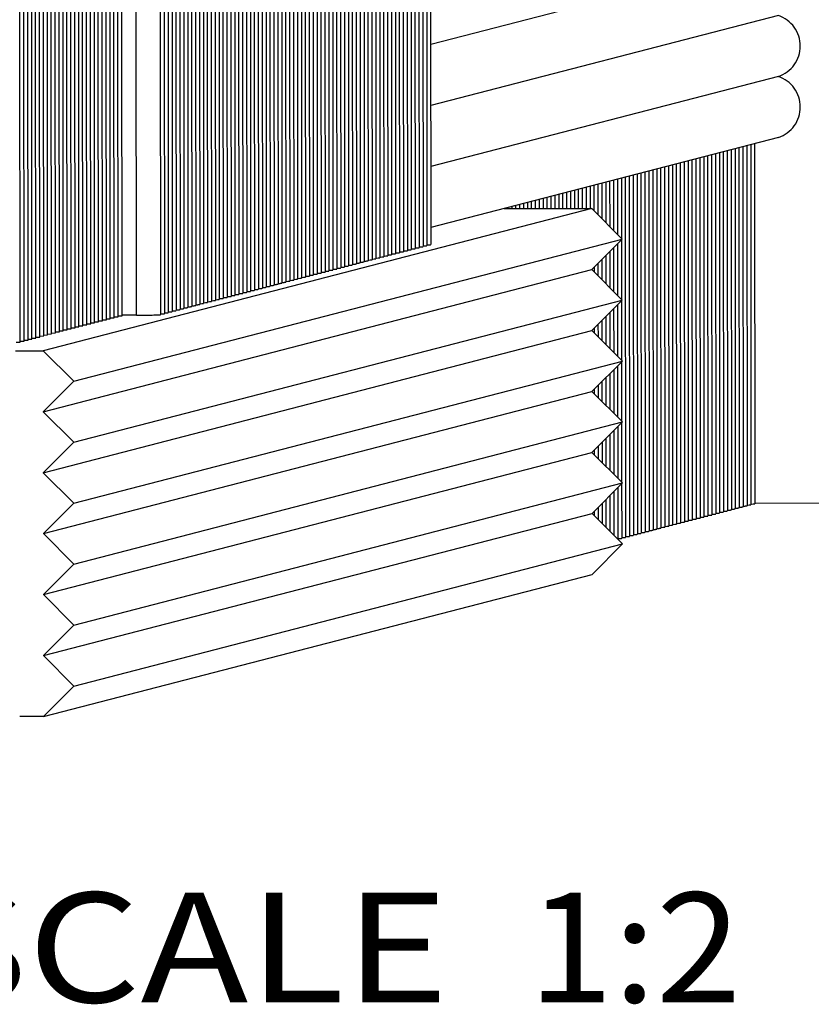
# Paper-space layout 'W216-PROD-MM-INCHES_1' of a CAD drawing. Units: millimetres. Extents: x 0 to 297, y 0 to 210.
# Drawn here: x 252 to 270, y 53 to 76 of the extents above; entities that cross this region are included whole.
import ezdxf
from ezdxf.enums import TextEntityAlignment as Align

# ---------------------------------------------------------------- set-up
doc = ezdxf.new("R2010")
doc.units = ezdxf.units.MM
doc.header["$LTSCALE"] = 16.335
doc.layers.get('0').update_dxf_attribs({"linetype": 'CONTINUOUS'})
doc.layers.add('DTM_AXIS', color=7, linetype='CONTINUOUS')

psp = doc.layouts.new('W216-PROD-MM-INCHES_1')

# ---------------------------------------------------------------- linework, layer by layer
at = {"layer": 'DTM_AXIS', "color": 7, "linetype": 'Continuous'}
for p, q in [((261.48651, 78.71348), (261.49262, 70.38124)), ((261.57575, 78.73661), (261.58186, 70.40437)), ((261.66498, 78.75973), (261.67109, 70.42749)), ((260.68338, 78.50535), (260.68949, 70.17311)), ((260.77262, 78.52847), (260.77873, 70.19623)), ((260.86186, 78.5516), (260.86797, 70.21936)), ((260.95109, 78.57473), (260.9572, 70.24249)), ((261.04033, 78.59785), (261.04644, 70.26561)), ((261.12956, 78.62098), (261.13568, 70.28874)), ((261.2188, 78.6441), (261.22491, 70.31186)), ((261.30804, 78.66723), (261.31415, 70.33499)), ((261.39727, 78.69036), (261.40338, 70.35811)), ((259.79102, 78.27409), (259.79713, 69.94185)), ((259.88025, 78.29722), (259.88637, 69.96498)), ((259.96949, 78.32034), (259.9756, 69.9881)), ((260.05873, 78.34347), (260.06484, 70.01123)), ((260.14796, 78.36659), (260.15408, 70.03435)), ((260.2372, 78.38972), (260.24331, 70.05748)), ((260.32644, 78.41285), (260.33255, 70.0806)), ((260.41567, 78.43597), (260.42178, 70.10373)), ((260.50491, 78.4591), (260.51102, 70.12686)), ((260.59415, 78.48222), (260.60026, 70.14998)), ((259.25582, 77.83351), (259.26171, 69.80309)), ((259.34506, 77.85664), (259.35095, 69.82622)), ((259.43429, 77.87976), (259.44018, 69.84935)), ((259.52353, 77.90289), (259.52942, 69.87247)), ((259.61277, 77.92601), (259.61866, 69.8956)), ((259.702, 77.94914), (259.70789, 69.91872)), ((258.36346, 77.60225), (258.36935, 69.57184)), ((258.45269, 77.62538), (258.45858, 69.59496)), ((258.54193, 77.6485), (258.54782, 69.61809)), ((258.63117, 77.67163), (258.63706, 69.64121)), ((258.7204, 77.69476), (258.72629, 69.66434)), ((258.80964, 77.71788), (258.81553, 69.68747)), ((258.89888, 77.74101), (258.90477, 69.71059)), ((258.98811, 77.76413), (258.994, 69.73372)), ((259.07735, 77.78726), (259.08324, 69.75684)), ((259.16659, 77.81038), (259.17248, 69.77997)), ((257.47109, 77.37099), (257.47698, 69.34058)), ((257.56033, 77.39412), (257.56622, 69.3637)), ((257.64957, 77.41725), (257.65546, 69.38683)), ((257.7388, 77.44037), (257.74469, 69.40996)), ((257.82804, 77.4635), (257.83393, 69.43308)), ((257.91728, 77.48662), (257.92317, 69.45621)), ((258.00651, 77.50975), (258.0124, 69.47933)), ((258.09575, 77.53288), (258.10164, 69.50246)), ((258.18498, 77.556), (258.19087, 69.52558)), ((258.27422, 77.57913), (258.28011, 69.54871)), ((256.57873, 77.13974), (256.58462, 69.10932)), ((256.66797, 77.16286), (256.67386, 69.13245)), ((256.7572, 77.18599), (256.76309, 69.15557)), ((256.84644, 77.20911), (256.85233, 69.1787)), ((256.93568, 77.23224), (256.94157, 69.20182)), ((257.02491, 77.25537), (257.0308, 69.22495)), ((257.11415, 77.27849), (257.12004, 69.24808)), ((257.20338, 77.30162), (257.20927, 69.2712)), ((257.29262, 77.32474), (257.29851, 69.29433)), ((257.38186, 77.34787), (257.38775, 69.31745)), ((255.7756, 76.9316), (255.78149, 68.90119)), ((255.86484, 76.95473), (255.87073, 68.92431)), ((255.95407, 76.97786), (255.95996, 68.94744)), ((256.04331, 77.00098), (256.0492, 68.97057)), ((256.13255, 77.02411), (256.13844, 68.99369)), ((256.22178, 77.04723), (256.22767, 69.01682)), ((256.31102, 77.07036), (256.31691, 69.03994)), ((256.40026, 77.09348), (256.40615, 69.06307)), ((256.48949, 77.11661), (256.49538, 69.08619)), ((269.58377, 77.03332), (261.66775, 74.98186)), ((254.96866, 68.81962), (254.96286, 76.72258)), ((255.50789, 76.86223), (255.51378, 68.83181)), ((255.59713, 76.88535), (255.60302, 68.85494)), ((255.68637, 76.90848), (255.69226, 68.87806)), ((254.01418, 68.64625), (254.00844, 76.4691)), ((254.10341, 68.66938), (254.09768, 76.49223)), ((254.19265, 68.6925), (254.18691, 76.51535)), ((254.28189, 68.71563), (254.27615, 76.53848)), ((254.37112, 68.73875), (254.36538, 76.5616)), ((254.46036, 68.76188), (254.45462, 76.58473)), ((254.5496, 68.785), (254.54386, 76.60786)), ((254.63883, 68.80813), (254.63309, 76.63098)), ((253.21105, 68.43812), (253.20531, 76.26097)), ((253.30029, 68.46124), (253.29455, 76.28409)), ((253.38952, 68.48437), (253.38378, 76.30722)), ((253.47876, 68.50749), (253.47302, 76.33035)), ((253.568, 68.53062), (253.56226, 76.35347)), ((253.65723, 68.55375), (253.65149, 76.3766)), ((253.74647, 68.57687), (253.74073, 76.39972)), ((253.8357, 68.6), (253.82997, 76.42285)), ((253.92494, 68.62312), (253.9192, 76.44597)), ((252.31869, 68.20686), (252.31295, 76.02971)), ((252.40792, 68.22999), (252.40218, 76.05284)), ((252.49716, 68.25311), (252.49142, 76.07596)), ((252.58639, 68.27624), (252.58066, 76.09909)), ((252.67563, 68.29936), (252.66989, 76.12221)), ((252.76487, 68.32249), (252.75913, 76.14534)), ((252.8541, 68.34561), (252.84837, 76.16846)), ((252.94334, 68.36874), (252.9376, 76.19159)), ((253.03258, 68.39187), (253.02684, 76.21472)), ((253.12181, 68.41499), (253.11608, 76.23784)), ((269.58479, 75.6445), (261.66877, 73.59304)), ((269.58581, 74.25568), (261.66979, 72.20423)), ((269.58699, 72.86692), (261.67081, 70.81542)), ((268.77722, 72.65706), (268.78323, 64.45464)), ((268.86645, 72.68019), (268.87247, 64.47777)), ((268.95569, 72.70331), (268.96171, 64.50089)), ((269.04493, 72.72644), (269.05094, 64.52402)), ((267.97409, 72.44893), (267.98011, 64.24651)), ((268.06333, 72.47206), (268.06934, 64.26964)), ((268.15256, 72.49518), (268.15858, 64.29276)), ((268.2418, 72.51831), (268.24782, 64.31589)), ((268.33104, 72.54143), (268.33705, 64.33901)), ((268.42027, 72.56456), (268.42629, 64.36214)), ((268.50951, 72.58768), (268.51552, 64.38527)), ((268.59874, 72.61081), (268.60476, 64.40839)), ((268.68798, 72.63394), (268.694, 64.43152)), ((267.08173, 72.21767), (267.08774, 64.01525)), ((267.17096, 72.2408), (267.17698, 64.03838)), ((267.2602, 72.26392), (267.26621, 64.0615)), ((267.34943, 72.28705), (267.35545, 64.08463)), ((267.43867, 72.31017), (267.44469, 64.10776)), ((267.52791, 72.3333), (267.53392, 64.13088)), ((267.61714, 72.35643), (267.62316, 64.15401)), ((267.70638, 72.37955), (267.7124, 64.17713)), ((267.79562, 72.40268), (267.80163, 64.20026)), ((267.88485, 72.4258), (267.89087, 64.22338)), ((266.18936, 71.98641), (266.19538, 63.78399)), ((266.2786, 72.00954), (266.28461, 63.80712)), ((266.36783, 72.03267), (266.37385, 63.83025)), ((266.45707, 72.05579), (266.46309, 63.85337)), ((266.54631, 72.07892), (266.55232, 63.8765)), ((266.63554, 72.10204), (266.64156, 63.89962)), ((266.72478, 72.12517), (266.7308, 63.92275)), ((266.81402, 72.14829), (266.82003, 63.94588)), ((266.90325, 72.17142), (266.90927, 63.969)), ((266.99249, 72.19455), (266.99851, 63.99213)), ((265.38623, 71.77828), (265.38666, 71.19802)), ((265.47547, 71.80141), (265.47598, 71.10858)), ((265.56471, 71.82453), (265.5653, 71.01914)), ((265.65394, 71.84766), (265.65462, 70.9297)), ((265.74318, 71.87078), (265.74394, 70.84026)), ((265.83242, 71.89391), (265.83325, 70.75082)), ((265.92165, 71.91704), (265.92257, 70.66138)), ((266.01089, 71.94016), (266.01189, 70.57194)), ((266.10013, 71.96329), (266.10614, 63.76087)), ((264.49387, 71.54702), (264.49409, 71.24779)), ((264.58311, 71.57015), (264.58334, 71.24776)), ((264.67234, 71.59327), (264.6726, 71.24774)), ((264.76158, 71.6164), (264.76185, 71.24771)), ((264.85082, 71.63953), (264.8511, 71.24769)), ((264.94005, 71.66265), (264.94036, 71.24766)), ((265.02929, 71.68578), (265.02961, 71.24764)), ((265.11853, 71.7089), (265.11886, 71.24761)), ((265.20776, 71.73203), (265.20812, 71.24759)), ((265.297, 71.75516), (265.29737, 71.24752)), ((263.60151, 71.31576), (263.60156, 71.24804)), ((263.69074, 71.33889), (263.69081, 71.24801)), ((263.77998, 71.36202), (263.78006, 71.24799)), ((263.86922, 71.38514), (263.86932, 71.24796)), ((263.95845, 71.40827), (263.95857, 71.24794)), ((264.04769, 71.43139), (264.04782, 71.24791)), ((264.13692, 71.45452), (264.13708, 71.24789)), ((264.22616, 71.47765), (264.22633, 71.24786)), ((264.3154, 71.50077), (264.31558, 71.24784)), ((264.40463, 71.5239), (264.40484, 71.24781)), ((265.3372, 71.24755), (252.84409, 68.00993)), ((263.34044, 71.24811), (265.3372, 71.24755)), ((263.42303, 71.26951), (263.42305, 71.24809)), ((263.51227, 71.29264), (263.5123, 71.24806)), ((266.03019, 70.55362), (265.3372, 71.24755)), ((253.53708, 67.316), (266.03019, 70.55362)), ((261.58202, 70.42165), (261.62926, 70.42344)), ((265.33755, 69.8594), (266.03019, 70.55362)), ((265.92273, 70.44592), (265.92359, 69.27256)), ((266.01192, 70.53531), (266.01291, 69.18312)), ((260.68965, 70.19039), (260.73685, 70.19218)), ((260.77889, 70.21352), (260.82609, 70.2153)), ((260.86813, 70.23664), (260.91533, 70.23843)), ((260.95736, 70.25977), (261.00456, 70.26156)), ((261.0466, 70.2829), (261.0938, 70.28468)), ((261.13583, 70.30602), (261.18304, 70.30781)), ((261.22507, 70.32915), (261.27227, 70.33093)), ((261.31431, 70.35227), (261.36151, 70.35406)), ((261.40354, 70.3754), (261.45074, 70.37718)), ((261.49278, 70.39853), (261.53998, 70.40031)), ((265.74436, 70.26713), (265.74495, 69.45144)), ((265.83354, 70.35652), (265.83427, 69.362)), ((259.88653, 69.98226), (259.93373, 69.98405)), ((259.97576, 70.00539), (260.02296, 70.00717)), ((260.065, 70.02851), (260.1122, 70.0303)), ((260.15423, 70.05164), (260.20144, 70.05342)), ((260.24347, 70.07476), (260.29067, 70.07655)), ((260.33271, 70.09789), (260.37991, 70.09967)), ((260.42194, 70.12102), (260.46914, 70.1228)), ((260.51118, 70.14414), (260.55838, 70.14593)), ((260.60042, 70.16727), (260.64762, 70.16905)), ((265.47679, 69.99896), (265.477, 69.71976)), ((265.56598, 70.08835), (265.56632, 69.63032)), ((265.65517, 70.17774), (265.65564, 69.54088)), ((252.84444, 66.62178), (265.33755, 69.8594)), ((258.99416, 69.751), (259.04136, 69.75279)), ((259.0834, 69.77413), (259.1306, 69.77591)), ((259.17263, 69.79725), (259.21983, 69.79904)), ((259.26187, 69.82038), (259.30907, 69.82217)), ((259.35111, 69.84351), (259.39831, 69.84529)), ((259.44034, 69.86663), (259.48754, 69.86842)), ((259.52958, 69.88976), (259.57678, 69.89154)), ((259.61882, 69.91288), (259.66602, 69.91467)), ((259.70805, 69.93601), (259.75525, 69.93779)), ((259.79729, 69.95913), (259.84449, 69.96092)), ((266.03121, 69.1648), (265.33755, 69.8594)), ((265.3876, 69.90957), (265.38768, 69.80921)), ((258.1018, 69.51974), (258.149, 69.52153)), ((258.19103, 69.54287), (258.23823, 69.54466)), ((258.28027, 69.566), (258.32747, 69.56778)), ((258.36951, 69.58912), (258.41671, 69.59091)), ((258.45874, 69.61225), (258.50594, 69.61403)), ((258.54798, 69.63537), (258.59518, 69.63716)), ((258.63722, 69.6585), (258.68442, 69.66028)), ((258.72645, 69.68163), (258.77365, 69.68341)), ((258.81569, 69.70475), (258.86289, 69.70654)), ((258.90492, 69.72788), (258.95213, 69.72966)), ((257.29867, 69.31161), (257.34587, 69.3134)), ((257.38791, 69.33474), (257.43511, 69.33652)), ((257.47714, 69.35786), (257.52434, 69.35965)), ((257.56638, 69.38099), (257.61358, 69.38277)), ((257.65562, 69.40412), (257.70282, 69.4059)), ((257.74485, 69.42724), (257.79205, 69.42903)), ((257.83409, 69.45037), (257.88129, 69.45215)), ((257.92332, 69.47349), (257.97053, 69.47528)), ((258.01256, 69.49662), (258.05976, 69.4984)), ((253.5381, 65.92718), (266.03121, 69.1648)), ((256.40631, 69.08035), (256.45351, 69.08214)), ((256.49554, 69.10348), (256.54274, 69.10526)), ((256.58478, 69.12661), (256.63198, 69.12839)), ((256.67401, 69.14973), (256.72122, 69.15152)), ((256.76325, 69.17286), (256.81045, 69.17464)), ((256.85249, 69.19598), (256.89969, 69.19777)), ((256.94172, 69.21911), (256.98893, 69.22089)), ((257.03096, 69.24223), (257.07816, 69.24402)), ((257.1202, 69.26536), (257.1674, 69.26715)), ((257.20943, 69.28849), (257.25663, 69.29027)), ((265.33857, 68.47058), (266.03121, 69.1648)), ((266.01294, 69.14649), (266.01393, 67.7943)), ((255.51394, 68.8491), (255.56114, 68.85088)), ((255.60318, 68.87222), (255.65038, 68.87401)), ((255.69241, 68.89535), (255.73962, 68.89713)), ((255.78165, 68.91847), (255.82885, 68.92026)), ((255.87089, 68.9416), (255.91809, 68.94338)), ((255.96012, 68.96472), (256.00732, 68.96651)), ((256.04936, 68.98785), (256.09656, 68.98964)), ((256.1386, 69.01098), (256.1858, 69.01276)), ((256.22783, 69.0341), (256.27503, 69.03589)), ((256.31707, 69.05723), (256.36427, 69.05901)), ((265.74537, 68.87832), (265.74597, 68.06262)), ((265.83456, 68.96771), (265.83529, 67.97318)), ((265.92375, 69.0571), (265.92461, 67.88374)), ((253.83538, 68.62178), (253.92494, 68.62312)), ((253.92461, 68.64491), (254.01418, 68.64625)), ((254.01385, 68.66803), (254.10341, 68.66938)), ((254.10309, 68.69116), (254.19265, 68.6925)), ((254.19232, 68.71428), (254.28189, 68.71563)), ((254.28156, 68.73741), (254.37112, 68.73875)), ((254.3708, 68.76054), (254.46036, 68.76188)), ((254.46003, 68.78366), (254.5496, 68.785)), ((254.54927, 68.80679), (254.63883, 68.80813)), ((254.96866, 68.81962), (254.63884, 68.81971)), ((265.567, 68.69953), (265.56734, 68.24151)), ((265.65619, 68.78892), (265.65665, 68.15206)), ((252.84546, 65.23297), (265.33857, 68.47058)), ((253.03225, 68.41365), (253.12181, 68.41499)), ((253.12149, 68.43677), (253.21105, 68.43812)), ((253.21072, 68.4599), (253.30029, 68.46124)), ((253.29996, 68.48303), (253.38952, 68.48437)), ((253.3892, 68.50615), (253.47876, 68.50749)), ((253.47843, 68.52928), (253.568, 68.53062)), ((253.56767, 68.5524), (253.65723, 68.55375)), ((253.6569, 68.57553), (253.74647, 68.57687)), ((253.74614, 68.59865), (253.8357, 68.6)), ((266.03222, 67.77598), (265.33857, 68.47058)), ((265.38862, 68.52075), (265.3887, 68.42039)), ((265.47781, 68.61014), (265.47802, 68.33095)), ((252.22912, 68.20552), (252.31869, 68.20686)), ((252.31836, 68.22864), (252.40792, 68.22999)), ((252.4076, 68.25177), (252.49716, 68.25311)), ((252.49683, 68.27489), (252.58639, 68.27624)), ((252.58607, 68.29802), (252.67563, 68.29936)), ((252.6753, 68.32114), (252.76487, 68.32249)), ((252.76454, 68.34427), (252.8541, 68.34561)), ((252.85378, 68.3674), (252.94334, 68.36874)), ((252.94301, 68.39052), (253.03258, 68.39187)), ((252.21204, 68.01011), (252.84409, 68.00993)), ((252.84409, 68.00993), (253.53708, 67.316)), ((253.53912, 64.53836), (266.03222, 67.77598)), ((265.33959, 67.08176), (266.03222, 67.77598)), ((266.01396, 67.75767), (266.01495, 66.40548)), ((265.83558, 67.57889), (265.83631, 66.58436)), ((265.92477, 67.66828), (265.92563, 66.49492)), ((253.53708, 67.316), (252.84444, 66.62178)), ((265.56802, 67.31071), (265.56835, 66.85269)), ((265.65721, 67.40011), (265.65767, 66.76325)), ((265.74639, 67.4895), (265.74699, 66.67381)), ((252.84648, 63.84415), (265.33959, 67.08176)), ((266.03324, 66.38716), (265.33959, 67.08176)), ((265.38964, 67.13193), (265.38972, 67.03157)), ((265.47883, 67.22132), (265.47903, 66.94213)), ((252.84444, 66.62178), (253.5381, 65.92718)), ((253.54013, 63.14955), (266.03324, 66.38716)), ((265.34061, 65.69295), (266.03324, 66.38716)), ((265.8366, 66.19007), (265.83733, 65.19555)), ((265.92579, 66.27946), (265.92665, 65.1061)), ((266.01498, 66.36885), (266.01597, 65.01666)), ((265.65822, 66.01129), (265.65869, 65.37443)), ((265.74741, 66.10068), (265.74801, 65.28499)), ((253.5381, 65.92718), (252.84546, 65.23297)), ((265.39066, 65.74311), (265.39073, 65.64275)), ((265.47985, 65.8325), (265.48005, 65.55331)), ((265.56904, 65.9219), (265.56937, 65.46387)), ((252.8475, 62.45533), (265.34061, 65.69295)), ((266.03426, 64.99834), (265.34061, 65.69295)), ((252.84546, 65.23297), (253.53912, 64.53836)), ((253.54115, 61.76073), (266.03426, 64.99834)), ((265.34163, 64.30413), (266.03426, 64.99834)), ((265.92681, 64.89064), (265.92767, 63.71462)), ((266.01599, 64.98004), (266.01691, 63.73774)), ((265.65924, 64.62247), (265.65971, 63.98561)), ((265.74843, 64.71186), (265.74903, 63.89617)), ((265.83762, 64.80125), (265.83835, 63.80673)), ((253.53912, 64.53836), (252.84648, 63.84415)), ((265.48087, 64.44369), (265.48107, 64.16449)), ((265.57006, 64.53308), (265.57039, 64.07505)), ((268.33721, 64.3563), (268.38441, 64.35808)), ((268.42645, 64.37942), (268.47365, 64.38121)), ((268.51568, 64.40255), (268.56288, 64.40434)), ((268.60492, 64.42568), (268.65212, 64.42746)), ((268.69416, 64.4488), (268.74136, 64.45059)), ((268.78339, 64.47193), (268.83059, 64.47371)), ((268.87263, 64.49505), (268.91983, 64.49684)), ((268.96187, 64.51818), (269.0091, 64.51997)), ((270.59115, 64.5344), (269.05095, 64.53483)), ((252.84852, 61.06651), (265.34163, 64.30413)), ((266.03528, 63.60953), (265.34163, 64.30413)), ((265.39168, 64.3543), (265.39175, 64.25393)), ((267.53408, 64.14817), (267.58128, 64.14995)), ((267.62332, 64.17129), (267.67052, 64.17308)), ((267.71256, 64.19442), (267.75976, 64.1962)), ((267.80179, 64.21754), (267.84899, 64.21933)), ((267.89103, 64.24067), (267.93823, 64.24246)), ((267.98026, 64.2638), (268.02747, 64.26558)), ((268.0695, 64.28692), (268.1167, 64.28871)), ((268.15874, 64.31005), (268.20594, 64.31183)), ((268.24797, 64.33317), (268.29517, 64.33496)), ((266.64172, 63.91691), (266.68892, 63.91869)), ((266.73096, 63.94003), (266.77816, 63.94182)), ((266.82019, 63.96316), (266.86739, 63.96495)), ((266.90943, 63.98629), (266.95663, 63.98807)), ((266.99866, 64.00941), (267.04587, 64.0112)), ((267.0879, 64.03254), (267.1351, 64.03432)), ((267.17714, 64.05566), (267.22434, 64.05745)), ((267.26637, 64.07879), (267.31357, 64.08057)), ((267.35561, 64.10192), (267.40281, 64.1037)), ((267.44485, 64.12504), (267.49205, 64.12683)), ((252.84648, 63.84415), (253.54013, 63.14955)), ((265.92783, 63.7319), (265.97503, 63.73369)), ((266.01706, 63.75503), (266.06427, 63.75681)), ((266.1063, 63.77815), (266.1535, 63.77994)), ((266.19554, 63.80128), (266.24274, 63.80306)), ((266.28477, 63.82441), (266.33197, 63.82619)), ((266.37401, 63.84753), (266.42121, 63.84932)), ((266.46325, 63.87066), (266.51045, 63.87244)), ((266.55248, 63.89378), (266.59968, 63.89557)), ((253.54217, 60.37191), (266.03528, 63.60953)), ((265.34265, 62.91531), (266.03528, 63.60953)), ((253.54013, 63.14955), (252.8475, 62.45533)), ((252.84954, 59.67769), (265.34265, 62.91531)), ((252.8475, 62.45533), (253.54115, 61.76073)), ((253.54115, 61.76073), (252.84852, 61.06651)), ((252.84852, 61.06651), (253.54217, 60.37191)), ((253.54217, 60.37191), (252.84954, 59.67769)), ((252.84954, 59.67769), (252.30738, 59.67785))]:
    psp.add_line(p, q, dxfattribs=at)
for points, knots in [([(269.58581, 74.25568), (269.65761, 74.2797), (269.79463, 74.35084), (269.95673, 74.51516), (270.06077, 74.72155), (270.09644, 74.94998), (270.06041, 75.17842), (269.95608, 75.38483), (269.79377, 75.54921), (269.65664, 75.62043), (269.58479, 75.6445)], [0, 0, 0, 0, 0.12485427, 0.24976453, 0.37475386, 0.49981501, 0.62491461, 0.75000508, 0.87504169, 1, 1, 1, 1]), ([(269.58699, 72.86692), (269.65878, 72.89096), (269.79578, 72.96211), (269.95783, 73.12645), (270.06182, 73.33284), (270.09746, 73.56125), (270.06141, 73.78966), (269.95707, 73.99605), (269.79477, 74.1604), (269.65765, 74.23161), (269.58581, 74.25568)], [0, 0, 0, 0, 0.12485428, 0.24976457, 0.37475393, 0.49981509, 0.62491468, 0.75000513, 0.87504171, 1, 1, 1, 1]), ([(261.62926, 70.42344), (261.63533, 70.42373), (261.64545, 70.42439), (261.65951, 70.42498), (261.66573, 70.42647), (261.67109, 70.42655), (261.67109, 70.42749)], [0, 0, 0, 0, 0.43251527, 0.74408977, 0.93290103, 1, 1, 1, 1]), ([(260.73685, 70.19218), (260.74293, 70.19247), (260.75306, 70.19313), (260.76713, 70.19372), (260.77336, 70.19521), (260.77873, 70.19529), (260.77873, 70.19623)], [0, 0, 0, 0, 0.43251588, 0.74409218, 0.93290437, 1, 1, 1, 1]), ([(260.82609, 70.2153), (260.83217, 70.21559), (260.8423, 70.21626), (260.85637, 70.21685), (260.8626, 70.21834), (260.86797, 70.21842), (260.86797, 70.21936)], [0, 0, 0, 0, 0.43251588, 0.74409218, 0.93290437, 1, 1, 1, 1]), ([(260.91533, 70.23843), (260.9214, 70.23872), (260.93154, 70.23938), (260.94561, 70.23997), (260.95183, 70.24146), (260.9572, 70.24154), (260.9572, 70.24249)], [0, 0, 0, 0, 0.43251588, 0.74409218, 0.93290437, 1, 1, 1, 1]), ([(261.00456, 70.26156), (261.01064, 70.26184), (261.02077, 70.26251), (261.03484, 70.2631), (261.04107, 70.26459), (261.04644, 70.26467), (261.04644, 70.26561)], [0, 0, 0, 0, 0.43251588, 0.74409218, 0.93290437, 1, 1, 1, 1]), ([(261.0938, 70.28468), (261.09988, 70.28497), (261.11001, 70.28563), (261.12408, 70.28622), (261.13031, 70.28771), (261.13568, 70.28779), (261.13567, 70.28874)], [0, 0, 0, 0, 0.43251588, 0.74409218, 0.93290437, 1, 1, 1, 1]), ([(261.18304, 70.30781), (261.18911, 70.3081), (261.19925, 70.30876), (261.21332, 70.30935), (261.21954, 70.31084), (261.22491, 70.31092), (261.22491, 70.31186)], [0, 0, 0, 0, 0.43251588, 0.74409218, 0.93290437, 1, 1, 1, 1]), ([(261.27227, 70.33093), (261.27835, 70.33122), (261.28848, 70.33189), (261.30255, 70.33248), (261.30878, 70.33397), (261.31415, 70.33404), (261.31415, 70.33499)], [0, 0, 0, 0, 0.43251588, 0.74409218, 0.93290437, 1, 1, 1, 1]), ([(261.36151, 70.35406), (261.36759, 70.35435), (261.37772, 70.35501), (261.39179, 70.3556), (261.39801, 70.35709), (261.40338, 70.35717), (261.40338, 70.35811)], [0, 0, 0, 0, 0.43251588, 0.74409218, 0.93290437, 1, 1, 1, 1]), ([(261.45074, 70.37718), (261.45682, 70.37747), (261.46695, 70.37814), (261.48103, 70.37873), (261.48725, 70.38022), (261.49262, 70.3803), (261.49262, 70.38124)], [0, 0, 0, 0, 0.43251588, 0.74409218, 0.93290437, 1, 1, 1, 1]), ([(261.53998, 70.40031), (261.54606, 70.4006), (261.55619, 70.40126), (261.57026, 70.40185), (261.57649, 70.40334), (261.58186, 70.40342), (261.58186, 70.40437)], [0, 0, 0, 0, 0.43251588, 0.74409218, 0.93290437, 1, 1, 1, 1]), ([(259.84449, 69.96092), (259.85057, 69.96121), (259.8607, 69.96187), (259.87477, 69.96246), (259.881, 69.96395), (259.88637, 69.96403), (259.88637, 69.96498)], [0, 0, 0, 0, 0.43251588, 0.74409218, 0.93290437, 1, 1, 1, 1]), ([(259.93373, 69.98405), (259.9398, 69.98433), (259.94994, 69.985), (259.96401, 69.98559), (259.97023, 69.98708), (259.9756, 69.98716), (259.9756, 69.9881)], [0, 0, 0, 0, 0.43251588, 0.74409218, 0.93290437, 1, 1, 1, 1]), ([(260.02296, 70.00717), (260.02904, 70.00746), (260.03917, 70.00812), (260.05324, 70.00871), (260.05947, 70.0102), (260.06484, 70.01028), (260.06484, 70.01123)], [0, 0, 0, 0, 0.43251588, 0.74409218, 0.93290437, 1, 1, 1, 1]), ([(260.1122, 70.0303), (260.11828, 70.03059), (260.12841, 70.03125), (260.14248, 70.03184), (260.1487, 70.03333), (260.15408, 70.03341), (260.15407, 70.03435)], [0, 0, 0, 0, 0.43251588, 0.74409218, 0.93290437, 1, 1, 1, 1]), ([(260.20144, 70.05342), (260.20751, 70.05371), (260.21764, 70.05438), (260.23172, 70.05497), (260.23794, 70.05646), (260.24331, 70.05653), (260.24331, 70.05748)], [0, 0, 0, 0, 0.43251588, 0.74409218, 0.93290437, 1, 1, 1, 1]), ([(260.29067, 70.07655), (260.29675, 70.07684), (260.30688, 70.0775), (260.32095, 70.07809), (260.32718, 70.07958), (260.33255, 70.07966), (260.33255, 70.0806)], [0, 0, 0, 0, 0.43251588, 0.74409218, 0.93290437, 1, 1, 1, 1]), ([(260.37991, 70.09967), (260.38599, 70.09996), (260.39612, 70.10063), (260.41019, 70.10122), (260.41641, 70.10271), (260.42178, 70.10279), (260.42178, 70.10373)], [0, 0, 0, 0, 0.43251588, 0.74409218, 0.93290437, 1, 1, 1, 1]), ([(260.46914, 70.1228), (260.47522, 70.12309), (260.48535, 70.12375), (260.49943, 70.12434), (260.50565, 70.12583), (260.51102, 70.12591), (260.51102, 70.12686)], [0, 0, 0, 0, 0.43251588, 0.74409218, 0.93290437, 1, 1, 1, 1]), ([(260.55838, 70.14593), (260.56446, 70.14621), (260.57459, 70.14688), (260.58866, 70.14747), (260.59489, 70.14896), (260.60026, 70.14904), (260.60026, 70.14998)], [0, 0, 0, 0, 0.43251588, 0.74409218, 0.93290437, 1, 1, 1, 1]), ([(260.64762, 70.16905), (260.65369, 70.16934), (260.66383, 70.17), (260.6779, 70.17059), (260.68412, 70.17209), (260.68949, 70.17216), (260.68949, 70.17311)], [0, 0, 0, 0, 0.43251588, 0.74409218, 0.93290437, 1, 1, 1, 1]), ([(259.04136, 69.75279), (259.04744, 69.75308), (259.05757, 69.75374), (259.07164, 69.75433), (259.07787, 69.75582), (259.08324, 69.7559), (259.08324, 69.75684)], [0, 0, 0, 0, 0.43251588, 0.74409218, 0.93290437, 1, 1, 1, 1]), ([(259.1306, 69.77591), (259.13668, 69.7762), (259.14681, 69.77687), (259.16088, 69.77746), (259.1671, 69.77895), (259.17248, 69.77903), (259.17247, 69.77997)], [0, 0, 0, 0, 0.43251588, 0.74409218, 0.93290437, 1, 1, 1, 1]), ([(259.21983, 69.79904), (259.22591, 69.79933), (259.23604, 69.79999), (259.25012, 69.80058), (259.25634, 69.80207), (259.26171, 69.80215), (259.26171, 69.80309)], [0, 0, 0, 0, 0.43251588, 0.74409218, 0.93290437, 1, 1, 1, 1]), ([(259.30907, 69.82217), (259.31515, 69.82245), (259.32528, 69.82312), (259.33935, 69.82371), (259.34558, 69.8252), (259.35095, 69.82528), (259.35095, 69.82622)], [0, 0, 0, 0, 0.43251588, 0.74409218, 0.93290437, 1, 1, 1, 1]), ([(259.39831, 69.84529), (259.40438, 69.84558), (259.41452, 69.84624), (259.42859, 69.84683), (259.43481, 69.84832), (259.44018, 69.8484), (259.44018, 69.84935)], [0, 0, 0, 0, 0.43251588, 0.74409218, 0.93290437, 1, 1, 1, 1]), ([(259.48754, 69.86842), (259.49362, 69.86871), (259.50375, 69.86937), (259.51783, 69.86996), (259.52405, 69.87145), (259.52942, 69.87153), (259.52942, 69.87247)], [0, 0, 0, 0, 0.43251588, 0.74409218, 0.93290437, 1, 1, 1, 1]), ([(259.57678, 69.89154), (259.58286, 69.89183), (259.59299, 69.89249), (259.60706, 69.89309), (259.61329, 69.89458), (259.61866, 69.89465), (259.61866, 69.8956)], [0, 0, 0, 0, 0.43251588, 0.74409218, 0.93290437, 1, 1, 1, 1]), ([(259.66602, 69.91467), (259.67209, 69.91496), (259.68223, 69.91562), (259.6963, 69.91621), (259.70252, 69.9177), (259.70789, 69.91778), (259.70789, 69.91872)], [0, 0, 0, 0, 0.43251588, 0.74409218, 0.93290437, 1, 1, 1, 1]), ([(259.75525, 69.93779), (259.76133, 69.93808), (259.77146, 69.93875), (259.78553, 69.93934), (259.79176, 69.94083), (259.79713, 69.94091), (259.79713, 69.94185)], [0, 0, 0, 0, 0.43251588, 0.74409218, 0.93290437, 1, 1, 1, 1]), ([(258.149, 69.52153), (258.15508, 69.52182), (258.16521, 69.52248), (258.17928, 69.52307), (258.1855, 69.52456), (258.19087, 69.52464), (258.19087, 69.52558)], [0, 0, 0, 0, 0.43251588, 0.74409218, 0.93290437, 1, 1, 1, 1]), ([(258.23823, 69.54466), (258.24431, 69.54494), (258.25444, 69.54561), (258.26852, 69.5462), (258.27474, 69.54769), (258.28011, 69.54777), (258.28011, 69.54871)], [0, 0, 0, 0, 0.43251588, 0.74409218, 0.93290437, 1, 1, 1, 1]), ([(258.32747, 69.56778), (258.33355, 69.56807), (258.34368, 69.56873), (258.35775, 69.56932), (258.36398, 69.57081), (258.36935, 69.57089), (258.36935, 69.57184)], [0, 0, 0, 0, 0.43251588, 0.74409218, 0.93290437, 1, 1, 1, 1]), ([(258.41671, 69.59091), (258.42278, 69.5912), (258.43292, 69.59186), (258.44699, 69.59245), (258.45321, 69.59394), (258.45858, 69.59402), (258.45858, 69.59496)], [0, 0, 0, 0, 0.43251588, 0.74409218, 0.93290437, 1, 1, 1, 1]), ([(258.50594, 69.61403), (258.51202, 69.61432), (258.52215, 69.61498), (258.53622, 69.61558), (258.54245, 69.61707), (258.54782, 69.61714), (258.54782, 69.61809)], [0, 0, 0, 0, 0.43251588, 0.74409218, 0.93290437, 1, 1, 1, 1]), ([(258.59518, 69.63716), (258.60126, 69.63745), (258.61139, 69.63811), (258.62546, 69.6387), (258.63169, 69.64019), (258.63706, 69.64027), (258.63706, 69.64121)], [0, 0, 0, 0, 0.43251588, 0.74409218, 0.93290437, 1, 1, 1, 1]), ([(258.68442, 69.66028), (258.69049, 69.66057), (258.70063, 69.66124), (258.7147, 69.66183), (258.72092, 69.66332), (258.72629, 69.6634), (258.72629, 69.66434)], [0, 0, 0, 0, 0.43251588, 0.74409218, 0.93290437, 1, 1, 1, 1]), ([(258.77365, 69.68341), (258.77973, 69.6837), (258.78986, 69.68436), (258.80393, 69.68495), (258.81016, 69.68644), (258.81553, 69.68652), (258.81553, 69.68747)], [0, 0, 0, 0, 0.43251588, 0.74409218, 0.93290437, 1, 1, 1, 1]), ([(258.86289, 69.70654), (258.86897, 69.70682), (258.8791, 69.70749), (258.89317, 69.70808), (258.8994, 69.70957), (258.90477, 69.70965), (258.90476, 69.71059)], [0, 0, 0, 0, 0.43251588, 0.74409218, 0.93290437, 1, 1, 1, 1]), ([(258.95213, 69.72966), (258.9582, 69.72995), (258.96834, 69.73061), (258.98241, 69.7312), (258.98863, 69.73269), (258.994, 69.73277), (258.994, 69.73372)], [0, 0, 0, 0, 0.43251588, 0.74409218, 0.93290437, 1, 1, 1, 1]), ([(257.25663, 69.29027), (257.26271, 69.29056), (257.27284, 69.29122), (257.28692, 69.29181), (257.29314, 69.2933), (257.29851, 69.29338), (257.29851, 69.29433)], [0, 0, 0, 0, 0.43251588, 0.74409218, 0.93290437, 1, 1, 1, 1]), ([(257.34587, 69.3134), (257.35195, 69.31369), (257.36208, 69.31435), (257.37615, 69.31494), (257.38238, 69.31643), (257.38775, 69.31651), (257.38775, 69.31745)], [0, 0, 0, 0, 0.43251588, 0.74409218, 0.93290437, 1, 1, 1, 1]), ([(257.43511, 69.33652), (257.44118, 69.33681), (257.45132, 69.33748), (257.46539, 69.33807), (257.47161, 69.33956), (257.47698, 69.33963), (257.47698, 69.34058)], [0, 0, 0, 0, 0.43251588, 0.74409218, 0.93290437, 1, 1, 1, 1]), ([(257.52434, 69.35965), (257.53042, 69.35994), (257.54055, 69.3606), (257.55462, 69.36119), (257.56085, 69.36268), (257.56622, 69.36276), (257.56622, 69.3637)], [0, 0, 0, 0, 0.43251588, 0.74409218, 0.93290437, 1, 1, 1, 1]), ([(257.61358, 69.38277), (257.61966, 69.38306), (257.62979, 69.38373), (257.64386, 69.38432), (257.65009, 69.38581), (257.65546, 69.38589), (257.65546, 69.38683)], [0, 0, 0, 0, 0.43251588, 0.74409218, 0.93290437, 1, 1, 1, 1]), ([(257.70282, 69.4059), (257.70889, 69.40619), (257.71903, 69.40685), (257.7331, 69.40744), (257.73932, 69.40893), (257.74469, 69.40901), (257.74469, 69.40996)], [0, 0, 0, 0, 0.43251588, 0.74409218, 0.93290437, 1, 1, 1, 1]), ([(257.79205, 69.42903), (257.79813, 69.42931), (257.80826, 69.42998), (257.82233, 69.43057), (257.82856, 69.43206), (257.83393, 69.43214), (257.83393, 69.43308)], [0, 0, 0, 0, 0.43251588, 0.74409218, 0.93290437, 1, 1, 1, 1]), ([(257.88129, 69.45215), (257.88737, 69.45244), (257.8975, 69.4531), (257.91157, 69.45369), (257.91779, 69.45519), (257.92317, 69.45526), (257.92316, 69.45621)], [0, 0, 0, 0, 0.43251588, 0.74409218, 0.93290437, 1, 1, 1, 1]), ([(257.97053, 69.47528), (257.9766, 69.47557), (257.98673, 69.47623), (258.00081, 69.47682), (258.00703, 69.47831), (258.0124, 69.47839), (258.0124, 69.47933)], [0, 0, 0, 0, 0.43251588, 0.74409218, 0.93290437, 1, 1, 1, 1]), ([(258.05976, 69.4984), (258.06584, 69.49869), (258.07597, 69.49936), (258.09004, 69.49995), (258.09627, 69.50144), (258.10164, 69.50152), (258.10164, 69.50246)], [0, 0, 0, 0, 0.43251588, 0.74409218, 0.93290437, 1, 1, 1, 1]), ([(256.45351, 69.08214), (256.45958, 69.08243), (256.46972, 69.08309), (256.48379, 69.08368), (256.49001, 69.08517), (256.49538, 69.08525), (256.49538, 69.08619)], [0, 0, 0, 0, 0.43251588, 0.74409218, 0.93290437, 1, 1, 1, 1]), ([(256.54274, 69.10526), (256.54882, 69.10555), (256.55895, 69.10622), (256.57302, 69.10681), (256.57925, 69.1083), (256.58462, 69.10838), (256.58462, 69.10932)], [0, 0, 0, 0, 0.43251588, 0.74409218, 0.93290437, 1, 1, 1, 1]), ([(256.63198, 69.12839), (256.63806, 69.12868), (256.64819, 69.12934), (256.66226, 69.12993), (256.66849, 69.13142), (256.67386, 69.1315), (256.67386, 69.13245)], [0, 0, 0, 0, 0.43251588, 0.74409218, 0.93290437, 1, 1, 1, 1]), ([(256.72122, 69.15152), (256.72729, 69.1518), (256.73743, 69.15247), (256.7515, 69.15306), (256.75772, 69.15455), (256.76309, 69.15463), (256.76309, 69.15557)], [0, 0, 0, 0, 0.43251588, 0.74409218, 0.93290437, 1, 1, 1, 1]), ([(256.81045, 69.17464), (256.81653, 69.17493), (256.82666, 69.17559), (256.84073, 69.17618), (256.84696, 69.17768), (256.85233, 69.17775), (256.85233, 69.1787)], [0, 0, 0, 0, 0.43251588, 0.74409218, 0.93290437, 1, 1, 1, 1]), ([(256.89969, 69.19777), (256.90577, 69.19806), (256.9159, 69.19872), (256.92997, 69.19931), (256.93619, 69.2008), (256.94157, 69.20088), (256.94156, 69.20182)], [0, 0, 0, 0, 0.43251588, 0.74409218, 0.93290437, 1, 1, 1, 1]), ([(256.98893, 69.22089), (256.995, 69.22118), (257.00513, 69.22185), (257.01921, 69.22244), (257.02543, 69.22393), (257.0308, 69.22401), (257.0308, 69.22495)], [0, 0, 0, 0, 0.43251588, 0.74409218, 0.93290437, 1, 1, 1, 1]), ([(257.07816, 69.24402), (257.08424, 69.24431), (257.09437, 69.24497), (257.10844, 69.24556), (257.11467, 69.24705), (257.12004, 69.24713), (257.12004, 69.24808)], [0, 0, 0, 0, 0.43251588, 0.74409218, 0.93290437, 1, 1, 1, 1]), ([(257.1674, 69.26715), (257.17348, 69.26743), (257.18361, 69.2681), (257.19768, 69.26869), (257.2039, 69.27018), (257.20927, 69.27026), (257.20927, 69.2712)], [0, 0, 0, 0, 0.43251588, 0.74409218, 0.93290437, 1, 1, 1, 1]), ([(255.56114, 68.85088), (255.56722, 68.85117), (255.57735, 68.85183), (255.59142, 68.85242), (255.59765, 68.85391), (255.60302, 68.85399), (255.60302, 68.85494)], [0, 0, 0, 0, 0.43251588, 0.74409218, 0.93290437, 1, 1, 1, 1]), ([(255.65038, 68.87401), (255.65646, 68.8743), (255.66659, 68.87496), (255.68066, 68.87555), (255.68688, 68.87704), (255.69226, 68.87712), (255.69225, 68.87806)], [0, 0, 0, 0, 0.43251588, 0.74409218, 0.93290437, 1, 1, 1, 1]), ([(255.73962, 68.89713), (255.74569, 68.89742), (255.75582, 68.89808), (255.7699, 68.89868), (255.77612, 68.90017), (255.78149, 68.90024), (255.78149, 68.90119)], [0, 0, 0, 0, 0.43251588, 0.74409218, 0.93290437, 1, 1, 1, 1]), ([(255.82885, 68.92026), (255.83493, 68.92055), (255.84506, 68.92121), (255.85913, 68.9218), (255.86536, 68.92329), (255.87073, 68.92337), (255.87073, 68.92431)], [0, 0, 0, 0, 0.43251588, 0.74409218, 0.93290437, 1, 1, 1, 1]), ([(255.91809, 68.94338), (255.92417, 68.94367), (255.9343, 68.94434), (255.94837, 68.94493), (255.95459, 68.94642), (255.95996, 68.9465), (255.95996, 68.94744)], [0, 0, 0, 0, 0.43251588, 0.74409218, 0.93290437, 1, 1, 1, 1]), ([(256.00732, 68.96651), (256.0134, 68.9668), (256.02353, 68.96746), (256.03761, 68.96805), (256.04383, 68.96954), (256.0492, 68.96962), (256.0492, 68.97057)], [0, 0, 0, 0, 0.43251588, 0.74409218, 0.93290437, 1, 1, 1, 1]), ([(256.09656, 68.98964), (256.10264, 68.98992), (256.11277, 68.99059), (256.12684, 68.99118), (256.13307, 68.99267), (256.13844, 68.99275), (256.13844, 68.99369)], [0, 0, 0, 0, 0.43251588, 0.74409218, 0.93290437, 1, 1, 1, 1]), ([(256.1858, 69.01276), (256.19187, 69.01305), (256.20201, 69.01371), (256.21608, 69.0143), (256.2223, 69.01579), (256.22767, 69.01587), (256.22767, 69.01682)], [0, 0, 0, 0, 0.43251588, 0.74409218, 0.93290437, 1, 1, 1, 1]), ([(256.27503, 69.03589), (256.28111, 69.03618), (256.29124, 69.03684), (256.30531, 69.03743), (256.31154, 69.03892), (256.31691, 69.039), (256.31691, 69.03994)], [0, 0, 0, 0, 0.43251588, 0.74409218, 0.93290437, 1, 1, 1, 1]), ([(256.36427, 69.05901), (256.37035, 69.0593), (256.38048, 69.05997), (256.39455, 69.06056), (256.40078, 69.06205), (256.40615, 69.06212), (256.40615, 69.06307)], [0, 0, 0, 0, 0.43251588, 0.74409218, 0.93290437, 1, 1, 1, 1]), ([(254.96866, 68.81962), (255.00658, 68.81983), (255.0796, 68.82033), (255.184, 68.82137), (255.27735, 68.82265), (255.35721, 68.82415), (255.41444, 68.82558), (255.45187, 68.82689), (255.47352, 68.82775), (255.49001, 68.8288), (255.50303, 68.82942), (255.50882, 68.83079), (255.51378, 68.83093), (255.51378, 68.83181)], [0, 0, 0, 0, 0.20853466, 0.40156957, 0.57416457, 0.72187666, 0.84091764, 0.88870045, 0.92823691, 0.95927319, 0.98162174, 0.99516618, 1, 1, 1, 1]), ([(268.38441, 64.35808), (268.39049, 64.35837), (268.40062, 64.35904), (268.41469, 64.35963), (268.42092, 64.36112), (268.42629, 64.3612), (268.42629, 64.36214)], [0, 0, 0, 0, 0.43251588, 0.74409218, 0.93290437, 1, 1, 1, 1]), ([(268.47365, 64.38121), (268.47972, 64.3815), (268.48986, 64.38216), (268.50393, 64.38275), (268.51015, 64.38424), (268.51552, 64.38432), (268.51552, 64.38527)], [0, 0, 0, 0, 0.43251588, 0.74409218, 0.93290437, 1, 1, 1, 1]), ([(268.56288, 64.40434), (268.56896, 64.40462), (268.57909, 64.40529), (268.59317, 64.40588), (268.59939, 64.40737), (268.60476, 64.40745), (268.60476, 64.40839)], [0, 0, 0, 0, 0.43251588, 0.74409218, 0.93290437, 1, 1, 1, 1]), ([(268.65212, 64.42746), (268.6582, 64.42775), (268.66833, 64.42841), (268.6824, 64.429), (268.68863, 64.43049), (268.694, 64.43057), (268.694, 64.43152)], [0, 0, 0, 0, 0.43251588, 0.74409218, 0.93290437, 1, 1, 1, 1]), ([(268.74136, 64.45059), (268.74743, 64.45088), (268.75757, 64.45154), (268.77164, 64.45213), (268.77786, 64.45362), (268.78323, 64.4537), (268.78323, 64.45464)], [0, 0, 0, 0, 0.43251588, 0.74409218, 0.93290437, 1, 1, 1, 1]), ([(268.83059, 64.47371), (268.83667, 64.474), (268.8468, 64.47467), (268.86087, 64.47526), (268.8671, 64.47675), (268.87247, 64.47683), (268.87247, 64.47777)], [0, 0, 0, 0, 0.43251588, 0.74409218, 0.93290437, 1, 1, 1, 1]), ([(268.91983, 64.49684), (268.92591, 64.49713), (268.93604, 64.49779), (268.95011, 64.49838), (268.95634, 64.49987), (268.96171, 64.49995), (268.96171, 64.50089)], [0, 0, 0, 0, 0.43251588, 0.74409218, 0.93290437, 1, 1, 1, 1]), ([(269.0091, 64.51997), (269.01518, 64.52026), (269.0253, 64.52092), (269.03936, 64.52151), (269.04558, 64.523), (269.05094, 64.52308), (269.05094, 64.52402)], [0, 0, 0, 0, 0.43251527, 0.74408977, 0.93290103, 1, 1, 1, 1]), ([(267.58128, 64.14995), (267.58736, 64.15024), (267.59749, 64.1509), (267.61156, 64.15149), (267.61779, 64.15299), (267.62316, 64.15306), (267.62316, 64.15401)], [0, 0, 0, 0, 0.43251588, 0.74409218, 0.93290437, 1, 1, 1, 1]), ([(267.67052, 64.17308), (267.6766, 64.17337), (267.68673, 64.17403), (267.7008, 64.17462), (267.70703, 64.17611), (267.7124, 64.17619), (267.7124, 64.17713)], [0, 0, 0, 0, 0.43251588, 0.74409218, 0.93290437, 1, 1, 1, 1]), ([(267.75976, 64.1962), (267.76583, 64.19649), (267.77597, 64.19716), (267.79004, 64.19775), (267.79626, 64.19924), (267.80163, 64.19932), (267.80163, 64.20026)], [0, 0, 0, 0, 0.43251588, 0.74409218, 0.93290437, 1, 1, 1, 1]), ([(267.84899, 64.21933), (267.85507, 64.21962), (267.8652, 64.22028), (267.87927, 64.22087), (267.8855, 64.22236), (267.89087, 64.22244), (267.89087, 64.22338)], [0, 0, 0, 0, 0.43251588, 0.74409218, 0.93290437, 1, 1, 1, 1]), ([(267.93823, 64.24246), (267.94431, 64.24274), (267.95444, 64.24341), (267.96851, 64.244), (267.97474, 64.24549), (267.98011, 64.24557), (267.9801, 64.24651)], [0, 0, 0, 0, 0.43251588, 0.74409218, 0.93290437, 1, 1, 1, 1]), ([(268.02747, 64.26558), (268.03354, 64.26587), (268.04368, 64.26653), (268.05775, 64.26712), (268.06397, 64.26861), (268.06934, 64.26869), (268.06934, 64.26964)], [0, 0, 0, 0, 0.43251588, 0.74409218, 0.93290437, 1, 1, 1, 1]), ([(268.1167, 64.28871), (268.12278, 64.289), (268.13291, 64.28966), (268.14698, 64.29025), (268.15321, 64.29174), (268.15858, 64.29182), (268.15858, 64.29276)], [0, 0, 0, 0, 0.43251588, 0.74409218, 0.93290437, 1, 1, 1, 1]), ([(268.20594, 64.31183), (268.21202, 64.31212), (268.22215, 64.31278), (268.23622, 64.31338), (268.24244, 64.31487), (268.24782, 64.31494), (268.24781, 64.31589)], [0, 0, 0, 0, 0.43251588, 0.74409218, 0.93290437, 1, 1, 1, 1]), ([(268.29517, 64.33496), (268.30125, 64.33525), (268.31138, 64.33591), (268.32546, 64.3365), (268.33168, 64.33799), (268.33705, 64.33807), (268.33705, 64.33901)], [0, 0, 0, 0, 0.43251588, 0.74409218, 0.93290437, 1, 1, 1, 1]), ([(266.68892, 63.91869), (266.695, 63.91898), (266.70513, 63.91965), (266.7192, 63.92024), (266.72543, 63.92173), (266.7308, 63.92181), (266.7308, 63.92275)], [0, 0, 0, 0, 0.43251588, 0.74409218, 0.93290437, 1, 1, 1, 1]), ([(266.77816, 63.94182), (266.78423, 63.94211), (266.79437, 63.94277), (266.80844, 63.94336), (266.81466, 63.94485), (266.82003, 63.94493), (266.82003, 63.94588)], [0, 0, 0, 0, 0.43251588, 0.74409218, 0.93290437, 1, 1, 1, 1]), ([(266.86739, 63.96495), (266.87347, 63.96523), (266.8836, 63.9659), (266.89767, 63.96649), (266.9039, 63.96798), (266.90927, 63.96806), (266.90927, 63.969)], [0, 0, 0, 0, 0.43251588, 0.74409218, 0.93290437, 1, 1, 1, 1]), ([(266.95663, 63.98807), (266.96271, 63.98836), (266.97284, 63.98902), (266.98691, 63.98961), (266.99313, 63.9911), (266.99851, 63.99118), (266.9985, 63.99213)], [0, 0, 0, 0, 0.43251588, 0.74409218, 0.93290437, 1, 1, 1, 1]), ([(267.04587, 64.0112), (267.05194, 64.01149), (267.06207, 64.01215), (267.07615, 64.01274), (267.08237, 64.01423), (267.08774, 64.01431), (267.08774, 64.01525)], [0, 0, 0, 0, 0.43251588, 0.74409218, 0.93290437, 1, 1, 1, 1]), ([(267.1351, 64.03432), (267.14118, 64.03461), (267.15131, 64.03528), (267.16538, 64.03587), (267.17161, 64.03736), (267.17698, 64.03743), (267.17698, 64.03838)], [0, 0, 0, 0, 0.43251588, 0.74409218, 0.93290437, 1, 1, 1, 1]), ([(267.22434, 64.05745), (267.23042, 64.05774), (267.24055, 64.0584), (267.25462, 64.05899), (267.26084, 64.06048), (267.26621, 64.06056), (267.26621, 64.0615)], [0, 0, 0, 0, 0.43251588, 0.74409218, 0.93290437, 1, 1, 1, 1]), ([(267.31357, 64.08057), (267.31965, 64.08086), (267.32978, 64.08153), (267.34386, 64.08212), (267.35008, 64.08361), (267.35545, 64.08369), (267.35545, 64.08463)], [0, 0, 0, 0, 0.43251588, 0.74409218, 0.93290437, 1, 1, 1, 1]), ([(267.40281, 64.1037), (267.40889, 64.10399), (267.41902, 64.10465), (267.43309, 64.10524), (267.43932, 64.10673), (267.44469, 64.10681), (267.44469, 64.10776)], [0, 0, 0, 0, 0.43251588, 0.74409218, 0.93290437, 1, 1, 1, 1]), ([(267.49205, 64.12683), (267.49812, 64.12711), (267.50826, 64.12778), (267.52233, 64.12837), (267.52855, 64.12986), (267.53392, 64.12994), (267.53392, 64.13088)], [0, 0, 0, 0, 0.43251588, 0.74409218, 0.93290437, 1, 1, 1, 1]), ([(265.97503, 63.73369), (265.98111, 63.73398), (265.99124, 63.73464), (266.00531, 63.73523), (266.01153, 63.73672), (266.01691, 63.7368), (266.0169, 63.73774)], [0, 0, 0, 0, 0.43251588, 0.74409218, 0.93290437, 1, 1, 1, 1]), ([(266.06427, 63.75681), (266.07034, 63.7571), (266.08047, 63.75777), (266.09455, 63.75836), (266.10077, 63.75985), (266.10614, 63.75992), (266.10614, 63.76087)], [0, 0, 0, 0, 0.43251588, 0.74409218, 0.93290437, 1, 1, 1, 1]), ([(266.1535, 63.77994), (266.15958, 63.78023), (266.16971, 63.78089), (266.18378, 63.78148), (266.19001, 63.78297), (266.19538, 63.78305), (266.19538, 63.78399)], [0, 0, 0, 0, 0.43251588, 0.74409218, 0.93290437, 1, 1, 1, 1]), ([(266.24274, 63.80306), (266.24882, 63.80335), (266.25895, 63.80402), (266.27302, 63.80461), (266.27924, 63.8061), (266.28461, 63.80618), (266.28461, 63.80712)], [0, 0, 0, 0, 0.43251588, 0.74409218, 0.93290437, 1, 1, 1, 1]), ([(266.33197, 63.82619), (266.33805, 63.82648), (266.34818, 63.82714), (266.36226, 63.82773), (266.36848, 63.82922), (266.37385, 63.8293), (266.37385, 63.83025)], [0, 0, 0, 0, 0.43251588, 0.74409218, 0.93290437, 1, 1, 1, 1]), ([(266.42121, 63.84932), (266.42729, 63.8496), (266.43742, 63.85027), (266.45149, 63.85086), (266.45772, 63.85235), (266.46309, 63.85243), (266.46309, 63.85337)], [0, 0, 0, 0, 0.43251588, 0.74409218, 0.93290437, 1, 1, 1, 1]), ([(266.51045, 63.87244), (266.51652, 63.87273), (266.52666, 63.87339), (266.54073, 63.87398), (266.54695, 63.87548), (266.55232, 63.87555), (266.55232, 63.8765)], [0, 0, 0, 0, 0.43251588, 0.74409218, 0.93290437, 1, 1, 1, 1]), ([(266.59968, 63.89557), (266.60576, 63.89586), (266.61589, 63.89652), (266.62996, 63.89711), (266.63619, 63.8986), (266.64156, 63.89868), (266.64156, 63.89962)], [0, 0, 0, 0, 0.43251588, 0.74409218, 0.93290437, 1, 1, 1, 1])]:
    psp.add_open_spline(points, degree=3, knots=knots, dxfattribs=at)

# ---------------------------------------------------------------- texts
at = {"color": 2, "linetype": 'Continuous'}
for s, width, p, p2 in [('SCALE  ', 1.014979, (250.08255, 53.16949), (263.88606, 53.16949)), ('1:2', 1.015789, (263.88606, 53.16949), (268.74014, 53.16949))]:
    psp.add_text(s, height=2.5, dxfattribs=dict(at, width=width)).set_placement(p, p2, align=Align.FIT)

doc.saveas('drawing.dxf')
